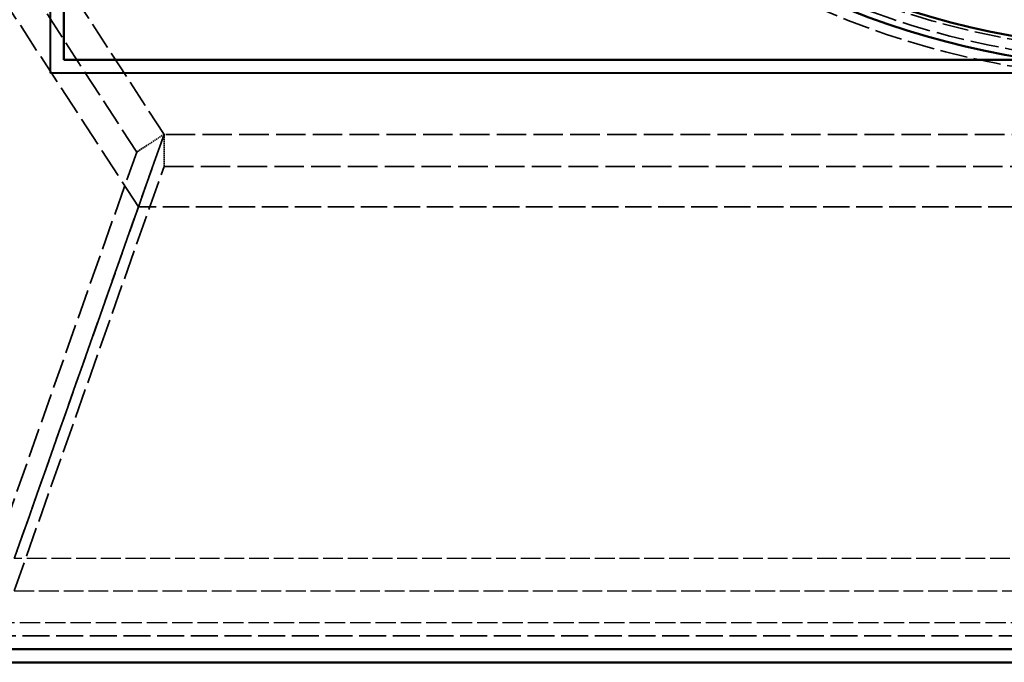
# Model space of a CAD drawing. Extents: x -34551 to 19862, y -51636 to -28925.
# Drawn here: x -31057 to -30908, y -44533 to -44436 of the extents above; entities that cross this region are included whole.
import ezdxf

# ---------------------------------------------------------------- set-up
doc = ezdxf.new("R2010")
doc.units = 0
doc.linetypes.add('DASHED', pattern=[0.2068, 0.1655, -0.0413])
doc.layers.get('0').update_dxf_attribs({"linetype": 'CONTINUOUS', "lineweight": 40})
for name, color, linetype, lineweight in [('Hidden (ISO)', 7, 'DASHED', 35), ('Hidden Narrow (ISO)', 7, 'DASHED', 25), ('Visible (ISO)', 7, 'CONTINUOUS', 50)]:
    doc.layers.add(name, color=color, linetype=linetype, lineweight=lineweight)
doc.layers.add('SILNA', color=2, linetype='CONTINUOUS')

# ---------------------------------------------------------------- blocks, each defined once
blk = doc.blocks.new('A$C10B564C6')
at = {"layer": 'Hidden (ISO)', "ltscale": 27.358625}
blk.add_line((197.63, 95), (102.81, 241), dxfattribs=at)
at = {"layer": 'Hidden (ISO)', "ltscale": 25.297359}
for p, q in [((201.51, 106), (113.84, 241)), ((109.71, 238.32), (197.38, 103.32))]:
    blk.add_line(p, q, dxfattribs=at)
at = {"layer": 'Hidden (ISO)', "ltscale": 26.940521}
for p, q in [((201.51, 106), (178.83, 41.73)), ((178.83, 36.84), (201.51, 101.12))]:
    blk.add_line(p, q, dxfattribs=at)
at = {"layer": 'Hidden (ISO)', "ltscale": 26.910055}
for p, q in [((178.86, 41.8), (201.51, 106)), ((197.38, 103.32), (174.74, 39.12))]:
    blk.add_line(p, q, dxfattribs=at)
at = {"layer": 'Hidden (ISO)', "ltscale": 1.237354}
for q in [(197.38, 103.32), (201.51, 101.12)]:
    blk.add_line((201.51, 106), q, dxfattribs=at)
at = {"layer": 'Hidden (ISO)', "ltscale": 26.941143}
for p, q in [((501.51, 106), (201.51, 106)), ((201.51, 101.12), (501.51, 101.12))]:
    blk.add_line(p, q, dxfattribs=at)
at = {"layer": 'Hidden (ISO)', "ltscale": 24.183315}
blk.add_line((505.39, 95), (197.63, 95), dxfattribs=at)
at = {"layer": 'Hidden (ISO)', "ltscale": 24.661655}
blk.add_line((174.97, 29.98), (528.05, 29.98), dxfattribs=at)
at = {"layer": 'Hidden (ISO)', "ltscale": 24.982346}
blk.add_circle((351.51, 241), 126.5, dxfattribs=at)
at = {"layer": 'Hidden (ISO)', "ltscale": 25.777498}
blk.add_circle((351.51, 240.98), 124, dxfattribs=at)
at = {"layer": 'Hidden (ISO)', "ltscale": 24.191402}
blk.add_arc((351.51, 240.99), 122.5, 203.3503, 293.3503, dxfattribs=at)
at = {"layer": 'Hidden Narrow (ISO)', "ltscale": 18.091085}
for p, q in [((524.18, 41.73), (178.83, 41.73)), ((178.83, 36.84), (524.18, 36.84))]:
    blk.add_line(p, q, dxfattribs=at)
at = {"layer": 'Hidden Narrow (ISO)', "ltscale": 18.61224}
blk.add_line((529.15, 31.96), (173.86, 31.96), dxfattribs=at)
at = {"layer": 'Visible (ISO)'}
for p, q in [((531.3, 27.98), (171.71, 27.98)), ((174.97, 25.98), (528.05, 25.98))]:
    blk.add_line(p, q, dxfattribs=at)
for radius in [125, 122]:
    blk.add_arc((351.51, 240.99), radius, 179.4716, 269.4716, dxfattribs=at)
blk = doc.blocks.new('A$C522003EC')
at = {"layer": 'Visible (ISO)'}
for p, q in [((0, 0), (0, 1235)), ((1650, 0), (0, 0))]:
    blk.add_line(p, q, dxfattribs=at)

msp = doc.modelspace()

# ---------------------------------------------------------------- linework, layer by layer
at = {"color": 0}
for p, q in [((-31052, -44443.77), (-31052, -44193.77)), ((-30718, -44443.77), (-31052, -44443.77))]:
    msp.add_line(p, q, dxfattribs=at)

# ---------------------------------------------------------------- block references
at = {"linetype": 'ByBlock'}
msp.add_blockref('A$C10B564C6', (-31236.33, -44559.04), dxfattribs=at)
at = {"layer": 'SILNA', "color": 0, "xscale": 0.1999999999970896, "yscale": 0.1999999999970896, "zscale": 0.2}
msp.add_blockref('A$C522003EC', (-31050, -44441.77), dxfattribs=at)

doc.saveas('drawing.dxf')
